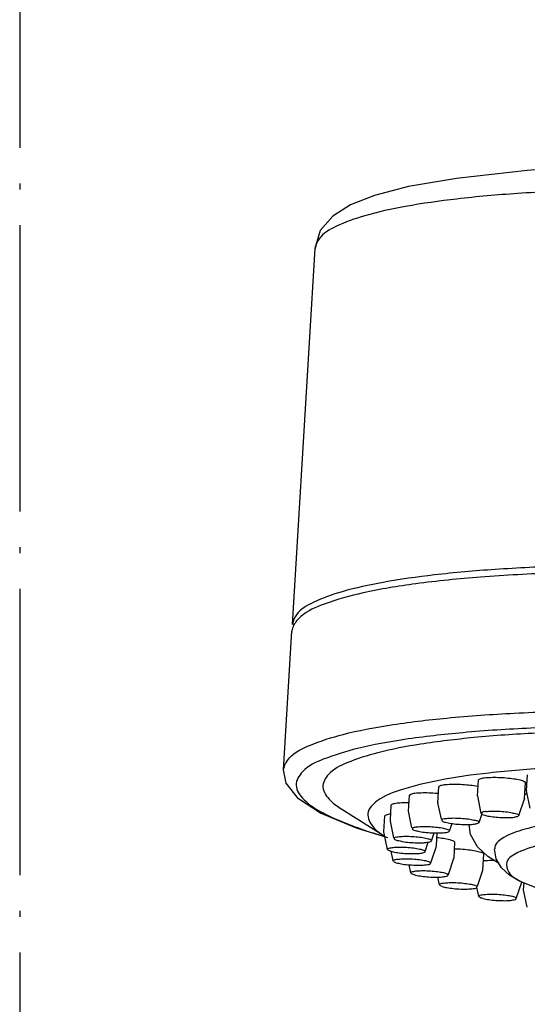
# Model space of a CAD drawing. Extents: x 0 to 420, y 0 to 297.
# Drawn here: x 249 to 264, y 238 to 267 of the extents above; entities that cross this region are included whole.
import ezdxf

# ---------------------------------------------------------------- set-up
doc = ezdxf.new("R2010")
doc.units = 0
doc.header["$LTSCALE"] = 0.6
doc.header["$MEASUREMENT"] = 0
doc.linetypes.add('ACAD_ISO04W100', pattern=[30.5, 24, -3, 0.5, -3])
for name, color, linetype in [('OSIE', 4, 'ACAD_ISO04W100'), ('P25', 7, 'CONTINUOUS'), ('P50', 3, 'CONTINUOUS')]:
    doc.layers.add(name, color=color, linetype=linetype)

msp = doc.modelspace()

# ---------------------------------------------------------------- linework, layer by layer
at = {"layer": 'OSIE', "ltscale": 0.6}
msp.add_line((248.8332517535495, 272.0480825804012), (248.8332517535495, 132.4800706454433), dxfattribs=at)
at = {"layer": 'P25', "ltscale": 0.6}
for p, q in [((264.1342855022885, 243.99863410756), (264.1630000541689, 244.4747707307155)), ((261.4563719025634, 243.6383729009831), (261.4850864544441, 244.1145095241385)), ((262.657101234233, 243.8457995611075), (262.685815786154, 244.3219361842225)), ((264.0720305347625, 243.7604688831881), (264.100745086643, 244.2366055063435)), ((260.5685810603555, 243.382656681418), (260.597295612236, 243.858793304533)), ((260.5972951790075, 243.858781759279), (260.6411203137335, 243.895237858903)), ((262.657101234233, 243.8457995611075), (262.6574877676504, 243.8406416557031)), ((262.7674843786219, 243.3121589421986), (262.6574877676504, 243.8406416557031)), ((263.8983157146334, 243.2439614679925), (264.071026937675, 243.7553948129456)), ((264.0720305347625, 243.7604688831881), (264.071026937675, 243.7553948129456)), ((264.1342855022885, 243.99863410756), (264.134672035706, 243.993476202196)), ((264.244668646637, 243.4649934886915), (264.134672035706, 243.993476202196)), ((260.0218787677355, 243.1059039750595), (260.0494183349929, 243.5625573334016)), ((260.049652674959, 243.5622374096455), (260.060741842097, 243.581428567399)), ((261.4563719025634, 243.6383729009831), (261.456758435981, 243.6332149955785)), ((261.5608868228615, 243.132926377891), (261.456758435981, 243.6332149955785)), ((258.555299358584, 243.4408556854), (259.77731975462, 242.6750498688835)), ((259.8293870446699, 242.7586659675986), (259.8581015965505, 243.234802590754)), ((260.5685810603555, 243.382656681418), (260.568967593773, 243.3774987760136)), ((260.673767554367, 242.8739835578725), (260.568967593773, 243.3774987760136)), ((262.697586382964, 243.0365348079085), (262.7882918370245, 243.305132256067)), ((260.0320272902165, 243.105291944284), (260.0207037831125, 243.086420710246)), ((260.1276152859289, 242.569459719229), (260.02109031653, 243.0812628048415)), ((260.7137147392085, 242.8822980303206), (260.678966515877, 242.849005886479)), ((261.8097955407155, 242.780818588303), (261.8861539532464, 243.0069315046285)), ((259.9397701890184, 242.2250253487301), (259.8297735780874, 242.7535080622345)), ((260.1398365064344, 242.572003402891), (260.1314297686685, 242.552429882977)), ((261.2619182634725, 242.484582617131), (261.3426435437915, 242.7236267244296)), ((261.416616055355, 242.3446289859641), (261.439358832947, 242.721743327293)), ((261.8097759765425, 242.7810270195686), (261.775538657147, 242.7557222010416)), ((261.0706015250705, 242.156827874524), (261.167616262721, 242.4441084050605)), ((261.247306033613, 241.8242368599356), (261.414369610751, 242.318946367318)), ((261.2616169813805, 242.48493520762), (261.253662335435, 242.4735448861676)), ((261.415373207798, 242.3240204376011), (261.4052515577555, 242.3453143490365)), ((261.414369610751, 242.318946367318), (261.415373207798, 242.3240204376011)), ((261.930863241974, 242.482561193119), (261.9723206564255, 242.439906957052)), ((261.943606195346, 241.963759231024), (261.9723207472265, 242.4398958541796)), ((259.9394403295595, 242.228694197884), (259.9400560197125, 242.2248568835935)), ((260.1108270516979, 241.8757104966115), (260.0496064608545, 242.1698470493575)), ((261.0702448386545, 242.1566674424815), (261.071425035425, 242.1613446058795)), ((262.812965215718, 241.603498024447), (262.8416797675985, 242.0796346476025)), ((263.212776344297, 241.9390347512935), (263.165833276247, 242.244392358172)), ((260.1186151449979, 241.8628016917706), (260.111161092539, 241.8760330586186)), ((260.6390600392055, 241.5154492900345), (260.5880884433645, 241.760344174105)), ((261.2413014062105, 241.8072140600726), (261.2343639453049, 241.8286074077561)), ((261.7781554763975, 241.4717235138775), (261.9426025982989, 241.958685160741)), ((261.9426025982989, 241.958685160741), (261.943606195346, 241.963759231024)), ((263.373827324321, 241.6712000682685), (263.212776344297, 241.9390347512935)), ((260.671916816714, 241.4854433432066), (260.639091763139, 241.5156348008516)), ((261.5084190596179, 241.1551880834576), (261.459646890959, 241.3895157394826)), ((261.7698946131515, 241.4472644112475), (261.737528248685, 241.4854433432066)), ((262.6484737229885, 241.1143027727755), (262.811961618671, 241.598423954164)), ((262.811961618671, 241.598423954164), (262.812965215718, 241.603498024447)), ((263.6159482450504, 241.4514322992955), (263.373827324321, 241.6712000682685)), ((263.943508034954, 241.2528946042001), (263.6159482450504, 241.4514322992955)), ((262.6924890789245, 240.8058732313391), (262.6341767664319, 241.0860368551495)), ((263.823320414936, 240.7376757570925), (263.9918024360074, 241.236585567751)), ((264.825074766287, 240.9009796800266), (263.943508034954, 241.2528946042001)), ((264.044909584415, 241.01175910756), (264.056726190926, 241.2076987530491)), ((264.0452961178324, 241.006601202196), (264.044909584415, 241.01175910756)), ((264.1552927288039, 240.4781184886915), (264.0452961178324, 241.006601202196))]:
    msp.add_line(p, q, dxfattribs=at)
msp.add_lwpolyline([(263.2905368532604, 241.8097156917746), (262.9652963368835, 242.008978772488), (262.654760877905, 242.300777758789), (262.444294352783, 242.671845549181), (262.402566020345, 242.968555132942)], dxfattribs=at)
for points, start_tangent, end_tangent in [([(268.1929838006885, 262.160021311924), (265.9329275505949, 262.126138683388), (263.8589798900495, 262.0252482502451), (262.0265797592525, 261.8601618431741), (260.4756741407075, 261.634526601709), (259.2498774737226, 261.354909299287), (258.3736317660395, 261.0270953642695), (257.871580171445, 260.6605597044265), (257.7534474446795, 260.3672978951021)], (-1, 3.72680518808671e-12), (-0.1156826745792988, -0.9932862219935299)), ([(256.800613120643, 244.629586206607), (256.978833156722, 244.9850083908476), (257.5844745203945, 245.3641668320981), (258.597845405462, 245.6971576399255), (259.99166736299, 245.975191024648), (261.7292731857274, 246.1908090471836), (263.763485224724, 246.3379699873136), (266.0367627312049, 246.4125141461305), (268.4872504478179, 246.4125144193841), (271.0497186391474, 246.3379705538275), (273.654825081113, 246.190809942679), (276.2288884649674, 245.975193039604), (278.70130512119, 245.6971607742611), (281.0064812705975, 245.3641698984745), (283.0830318966799, 244.9850107046125), (284.8731057917165, 244.5701226747295), (286.327265120381, 244.130926841266), (287.4064389063005, 243.679102613014)], (0.1150779844523156, 0.9933564604382421), (0.888831911437263, -0.4582333829074238)), ([(266.5473579538085, 245.9484314834215), (264.2618726908445, 245.8854100078331), (262.2104457247235, 245.7487295697776), (260.4510819338555, 245.542255256461), (259.0335033879935, 245.2718204802401), (257.9978510765885, 244.9450876662355), (257.373292387205, 244.5712351554191), (257.177637202214, 244.1610630068126), (257.4163930544075, 243.7256612234335), (257.9409020752984, 243.3524258301925)], (-0.9999427127797531, -0.01070379178928494), (0.8793718457015771, -0.4761356497757772)), ([(278.1295112614565, 245.152710402736), (275.9222863827155, 245.399785551373), (273.546189587378, 245.5988016178885), (271.1426449409615, 245.7345737895791), (268.777214875892, 245.8033985555275), (266.5144221581269, 245.8033985555275), (264.415989874322, 245.7345737895791), (262.539157787012, 245.5988016178885), (260.935120982945, 245.399785551373), (259.6476334047724, 245.1429542295131), (258.7118143574, 244.8353133412555), (258.1531905449225, 244.485254528113), (257.9869997687045, 244.10232648193), (258.21777527993, 243.696974481607), (258.5528307377435, 243.4389505911986)], (-0.9920559275706139, 0.1257976016146932), (0.8511412097229625, -0.5249367972540426)), ([(284.8741998511024, 242.482561193119), (283.84782294791, 242.9030111035945), (282.4347314503055, 243.3091430966576), (280.6830464945105, 243.6871268343955), (278.652419610689, 244.0240905339085), (276.4120013619365, 244.308559300591), (274.0380865046255, 244.5308458917341), (271.6115158620515, 244.683380604172), (269.214923387072, 244.7609690511131), (266.9299221620045, 244.7609690511131), (264.834325163036, 244.683380604172), (262.9994954325815, 244.5308458917341), (261.487915896467, 244.308559300591), (260.3510615828674, 244.0240905339085), (259.6276467019145, 243.6871268343955), (259.342306279733, 243.3091430966576), (259.5047572421705, 242.9030111035945), (259.7652585109774, 242.674632993433)], (-0.8888319114343051, 0.4582333829131611), (0.8333785825320409, -0.5527025765969308)), ([(262.685835205256, 244.3219231372285), (262.7296404876515, 244.3583807385521), (262.8535357522189, 244.3858553161885)], (0.1000786130206335, 0.9949795330638045), (0.9910717739849961, 0.1333294371481133)), ([(262.8535357522189, 244.3858553161885), (263.0425321914725, 244.40047423357), (263.273834045558, 244.40047423357), (263.519542897211, 244.3858553161885), (263.7500226326435, 244.3583807385521), (263.9374739942645, 244.321364340301), (264.0592875813905, 244.279270845283)], (0.991071773978626, 0.1333294371954653), (0.8655737039557917, -0.5007815521964157)), ([(261.4918533197509, 244.1142691075931), (261.496409961548, 244.1333807581361), (261.5815767144214, 244.1661236847175)], (0.03548312557347227, 0.9993702756233734), (0.976283252896753, 0.2164971365014667)), ([(261.5815767144214, 244.1661236847175), (261.740435995757, 244.1874951122216), (261.9538270317514, 244.1949173311135), (262.1960117141015, 244.1874951122216), (262.4377789959185, 244.1661236847175), (262.6499681748514, 244.1333807581361), (262.674136798967, 244.1274656725885)], (0.9762832529001255, 0.2164971364862581), (0.9688211338394906, -0.2477611967721412)), ([(264.0592875813905, 244.279270845283), (264.1007708775695, 244.237177350265), (264.100725667541, 244.2366185533375)], (0.8655737040953063, -0.5007815519552723), (-0.100078612952985, -0.9949795330706087)), ([(260.6411203137335, 243.895237858903), (260.765015578301, 243.922712436499), (260.9540120175545, 243.9373313538806), (261.1853138716399, 243.9373313538806), (261.431022723293, 243.922712436499), (261.473333965508, 243.9189301725625)], (0.9333952316063386, 0.3588500266330626), (0.9955843554267741, -0.09387114162219823)), ([(264.0696657229549, 243.771280548052), (264.0676319054975, 243.7622136069475)], (-0.02628476999566806, -0.999654495746543), (-0.3687060164886942, -0.9295460577104497)), ([(264.0795848658695, 243.8939680952485), (264.1476138100174, 243.906785857912)], (0.9820767294958305, 0.1884815571422668), (0.983322540819907, 0.1818702304267596)), ([(260.060741842097, 243.581428567399), (260.1459085949299, 243.6141714939805)], (0.7641407705935478, 0.6450495195848913), (0.9817584104157201, 0.190132647322859)), ([(260.1459085949299, 243.6141714939805), (260.3047678762655, 243.6355429214846), (260.51815891226, 243.6429651403766), (260.5841816991544, 243.642387110728)], (0.981758410422743, 0.1901326472865954), (0.9998608870913513, -0.01667952232218159)), ([(259.8581007317945, 243.234824271781), (259.9019262980885, 243.2712471450835), (260.0258215626155, 243.29872172272)], (0.05406490509498388, 0.998537423453458), (0.9931896437650365, 0.1165089332106339)), ([(261.64363802816, 243.150149934877), (261.7900596156395, 243.16862789164), (261.9886020936635, 243.172810187644), (262.209039169808, 243.1620601062295), (262.417811297402, 243.1380142498855), (262.583134812614, 243.104333382265), (262.679840708888, 243.066145110115), (262.6936014587285, 243.036128855551)], (0.9762832529031915, 0.2164971364724327), (0.08509573378181759, -0.996372779682451)), ([(262.769620978073, 243.311571404851), (262.7690670013341, 243.3076359346391), (262.829827178255, 243.2693015800825), (262.967213215937, 243.2329237369885), (263.1603093356089, 243.204040602238), (263.3797184034125, 243.1870493712341), (263.5920373777175, 243.1845368048965), (263.764942619411, 243.1968854186381)], (-0.2389021336497889, -0.9710436501710819), (0.9910717739768207, 0.1333294372088845)), ([(262.90135112474, 243.3674205720626), (262.7941828713635, 243.34209074272), (262.769620978073, 243.311571404851)], (-0.9910717739719748, -0.133329437244905), (-0.2389021335383121, -0.9710436501985082)), ([(262.90135112474, 243.3674205720626), (263.0742563664335, 243.3797691858445), (263.286575340779, 243.377256619507), (263.5059844085825, 243.360265388503), (263.699080528214, 243.331382253712), (263.8364665659365, 243.2950044106586), (263.8972267428575, 243.2566700560615), (263.894085697358, 243.246141438367)], (0.9910717739766759, 0.1333294372099604), (-0.464966131146394, -0.8853284683589218)), ([(273.9766638911555, 243.093382324501), (272.8937778444155, 243.176023629688), (271.0771460214455, 243.2678704400066), (269.313031132688, 243.298883312536), (267.6692271239569, 243.2678704400066), (266.2089044614714, 243.176023629688), (264.9881825261344, 243.0268725029935), (264.0539729773549, 242.8261488540941), (263.442176964236, 242.58156638026), (263.1763054644005, 242.302524248794), (263.1716840418815, 242.2445795918186)], (-0.9963101888684314, 0.08582544818962856), (0.0340686460742603, -0.999419495184413)), ([(263.894085697358, 243.246141438367), (263.872110872828, 243.2222152480211), (263.764942619411, 243.1968854186381)], (-0.464966130971901, -0.8853284684505638), (-0.9910717739727649, -0.133329437239031)), ([(260.7137147392085, 242.8822980303206), (260.8292037266165, 242.9063438866241), (261.007937095619, 242.9170939680386), (261.222704311043, 242.9129116720346), (261.4408090111415, 242.894433715312), (261.629046732548, 242.8644731992376), (261.758759988449, 242.8275913408526), (261.810201111563, 242.7894030687025), (261.807799785401, 242.782073657221)], (0.9333952316077924, 0.358850026629281), (-0.4680339827017372, -0.8837104678775451)), ([(261.64363802816, 243.150149934877), (261.571628690633, 243.120189418843), (261.572581040519, 243.106348128151)], (-0.9762832529318703, -0.2164971363431072), (0.277905642794459, -0.96060837686489)), ([(261.572581040519, 243.106348128151), (261.584994371924, 243.0833075604175), (261.681700268198, 243.0451192882676), (261.8470237833695, 243.011438420647), (262.0557959110039, 242.9873925643031), (262.276232987108, 242.976642482929), (262.474775465132, 242.9808247788926)], (0.2779056427945892, -0.9606083768648525), (0.998033720054117, 0.06267929191480005)), ([(262.474775465132, 242.9808247788926), (262.6211970526115, 242.9993027356555)], (0.9980337200555628, 0.06267929189177843), (0.9762832528990393, 0.2164971364911571)), ([(262.6936014587285, 243.036128855551), (262.6932063901791, 243.0292632516895), (262.6211970526115, 242.9993027356555)], (0.08509573398555345, -0.996372779665051), (-0.9762832528830835, -0.2164971365631084)), ([(260.1398365064344, 242.572003402891), (260.2208838193445, 242.6008865376415)], (0.7641407705697577, 0.6450495196130736), (0.9872271788561376, 0.1593188542757943)), ([(260.2208838193445, 242.6008865376415), (260.374377356363, 242.6178777686455), (260.576949117908, 242.620390334983), (260.797759389605, 242.6080417212416), (261.003191809196, 242.5827118918585), (261.1619711531299, 242.548257083818), (261.2499247055359, 242.5099227292615), (261.2585775427669, 242.4849844343576)], (0.9872271788314775, 0.1593188544286025), (-0.0161938823854149, -0.9998688704891694)), ([(260.6790947492855, 242.8489896090026), (260.7304934079065, 242.8104288905095), (260.860206663848, 242.7735470321246), (261.048444385214, 242.74358651605), (261.2665490853125, 242.7251085593275), (261.4813163007365, 242.7209262633235), (261.660049669739, 242.7316763446975), (261.775538657147, 242.7557222010416)], (-0.125925755690365, -0.9920396685888174), (0.9333952316032922, 0.3588500266409866)), ([(261.4311797756915, 242.5854620228125), (261.621598293227, 242.561671086388), (261.809049654848, 242.524654688137), (261.930863241974, 242.482561193119)], (0.995319143609713, -0.09664265292316691), (0.8888319114443982, -0.4582333828935833)), ([(280.793624840273, 241.2179918127805), (279.986178045404, 241.5398810681651), (278.847859386872, 241.8477022184801), (277.4284188524165, 242.128002002359), (275.7898928045765, 242.3685299742535), (274.003892694137, 242.5587739075885), (272.1484752961069, 242.6904192295976), (270.3047312541035, 242.7577124080181), (268.5532410300035, 242.7577124080181), (266.9705531511545, 242.6904192295976), (265.625838672518, 242.5587739075885), (264.5778680693975, 242.3685299742535), (263.8724426858855, 242.128002002359), (263.5403929962411, 241.8477022184801), (263.5962311652725, 241.5398810681651), (263.9525344196825, 241.2610396005911)], (-0.8888319114339635, 0.4582333829138239), (0.8921343598936357, -0.4517701671172779)), ([(259.9394403295595, 242.228694197884), (259.9835833863696, 242.2615370116405), (260.1071732679364, 242.284253122291), (260.291394535169, 242.2933842079435), (260.508201170051, 242.2875401435201), (260.7245863277914, 242.2676106348835), (260.9076073296935, 242.236629769099), (261.029400887261, 242.1993141020516), (261.071425035425, 242.1613446058795)], (0.02990949804820983, 0.9995526108847419), (-0.02990949804820983, -0.9995526108847419)), ([(260.135757420752, 242.5534324842505), (260.1435741363335, 242.535625559797), (260.2315276887394, 242.4972912052406), (260.3903070326735, 242.4628363971595), (260.595739452305, 242.437506567817), (260.8165497239615, 242.4251579540351), (261.0191214855064, 242.4276705203725), (261.172615022525, 242.4446617513765), (261.253662335435, 242.4735448861676)], (0.2256956058983918, -0.9741978718300291), (0.7641407704772798, 0.645049519722625)), ([(259.9396555743019, 242.2247993675186), (259.9814644777641, 242.190724701712), (260.1032580353315, 242.153409034705), (260.2862790372335, 242.12242816888), (260.5026641949739, 242.1024986602436), (260.719470829856, 242.09665459582), (260.903692097048, 242.1057856814726), (261.027281978615, 242.128501792123), (261.0707274266915, 242.156537870791)], (0.1421713076801187, -0.9898420678434138), (0.2593094265035498, 0.9657942955549077)), ([(261.960490665839, 242.2445081254376), (262.137675726767, 242.2379509135645), (262.379443008584, 242.2165794860605), (262.5916321875575, 242.183836559479), (262.7486501170745, 242.143671414046)], (0.9998234322475256, -0.01879107045321559), (0.9451604179318285, -0.3266064671358045)), ([(262.7486501170745, 242.143671414046), (262.831558117556, 242.1009285590381), (262.834895606888, 242.0799441857411)], (0.9451604179195618, -0.3266064671713024), (-0.0459312962277144, -0.9989446010799808)), ([(260.1146370787895, 241.875719128498), (260.124512681288, 241.8986062722281), (260.214443691392, 241.9263570450415), (260.374716994304, 241.9418292065411), (260.5809324324709, 241.942667260405), (260.8016955748445, 241.9287436205366), (261.003397234187, 241.902178034944), (261.1553301612965, 241.867014873115), (261.2343639453049, 241.8286074077561)], (0.0899478788832468, 0.9959464740057091), (0.7019254471996839, -0.7122504240599116)), ([(260.1186151449979, 241.8628016917706), (260.1976489290064, 241.8243942264116)], (0.7019254472984937, -0.7122504239625341), (0.961798224475148, -0.2737593384643767)), ([(260.1976489290064, 241.8243942264116), (260.349581856116, 241.7892310646231), (260.5512835154585, 241.76266547899), (260.7720466578319, 241.7487418391215), (260.978262095999, 241.749579893026), (261.138535398911, 241.765052054485), (261.228466409015, 241.7928028272985), (261.236837199386, 241.8086619514345)], (0.9617982244936066, -0.2737593383995257), (0.3085125107507269, 0.9512202850603443)), ([(262.8298059950135, 241.8840809631041), (262.967536891775, 241.8941885227105), (263.1526934550725, 241.8955784171411)], (0.9961470267456813, 0.08769892305917375), (0.999690964562296, -0.0248591104528365)), ([(260.640776692091, 241.5162858598165), (260.639389638776, 241.523121786331), (260.6929292691875, 241.555064028034), (260.8243847845849, 241.5764071515865), (261.0137432743174, 241.5839018599301), (261.2321766249095, 241.5764071515865), (261.446430338849, 241.555064028034), (261.623886230405, 241.523121786331), (261.737528248685, 241.4854433432066)], (-0.3604299564802678, 0.9327862812411171), (0.8888319114364623, -0.4582333829089768)), ([(260.671916816714, 241.4854433432066), (260.7855588349939, 241.4477649000416), (260.9630147265095, 241.4158226583386), (261.177268440449, 241.3944795347861), (261.3957017910409, 241.3869848264425), (261.585060280814, 241.3944795347861), (261.716515796171, 241.4158226583386), (261.770040861365, 241.4472574646065)], (0.8888319114324199, -0.458233382916818), (0.04744543936351476, 0.9988738310135086)), ([(261.5825335533274, 241.108084994602), (261.512569983026, 241.146492459961), (261.512898451877, 241.154267267398)], (-0.9451604178931267, 0.3266064672478035), (0.1875380367143913, 0.9822573414260194)), ([(261.512898451877, 241.154267267398), (261.5280914591884, 241.1816556217495), (261.6267349777251, 241.2082212073825), (261.7934829571145, 241.222144847251), (262.0029495291365, 241.2213067933465), (262.223245307018, 241.2058346318875), (262.420832255501, 241.178083859074), (262.565629552856, 241.1422792786165)], (0.1875380366986864, 0.9822573414290179), (0.9451604179287937, -0.3266064671445872)), ([(261.5825335533274, 241.108084994602), (261.727330850642, 241.0722804141445), (261.924917799125, 241.0445296413311), (262.1452135770065, 241.0290574798315), (262.3546801490285, 241.0282194259676), (262.521428128418, 241.042143065836), (262.6200716469544, 241.0687086514286), (262.6332518925154, 241.089243653614)], (0.9451604179233557, -0.326606467160324), (0.3620706976891947, 0.932150636900957)), ([(262.6332518925154, 241.089243653614), (262.635593123117, 241.1038718132576), (262.565629552856, 241.1422792786165)], (0.3620706977726459, 0.9321506368685426), (-0.9451604179115165, 0.3266064671945854)), ([(262.6964389919224, 240.8074270555946), (262.694554280804, 240.8174776516675), (262.7573885691185, 240.8484585174926), (262.8964594852489, 240.8683880261291), (263.0905947428645, 240.8742320905525), (263.3102390089099, 240.8651010049), (263.5219534348955, 240.8423848942495), (263.693506418687, 240.809542080493)], (-0.3716014298057662, 0.9283923617556912), (0.9688060107580424, -0.2478203250725979)), ([(262.822796726069, 240.7421924884885), (262.717522571144, 240.7801619846606), (262.6964389919224, 240.8074270555946)], (-0.9688060107819957, 0.2478203249789565), (-0.3716014297803902, 0.9283923617658483)), ([(263.821685611781, 240.7374398050241), (263.7987805736525, 240.771572584321), (263.693506418687, 240.809542080493)], (-0.10975931565813, 0.9939581946069256), (-0.9688060107898708, 0.2478203249481706)), ([(262.822796726069, 240.7421924884885), (262.994349709901, 240.709349674732), (263.2060641358865, 240.6866335640815), (263.4257084018914, 240.677502478429), (263.6198436595474, 240.6833465428525), (263.758914575678, 240.7032760514891), (263.821748863952, 240.7342569172736), (263.821685611781, 240.7374398050241)], (0.9688060107566752, -0.2478203250779425), (-0.1097593157692654, 0.9939581945946534))]:
    msp.add_spline(points, degree=3, dxfattribs=dict(at, start_tangent=start_tangent, end_tangent=end_tangent))
at = {"layer": 'P50', "ltscale": 0.6}
for p, q in [((257.7467652334039, 260.3680761030475), (257.062226581172, 249.0172487062825)), ((256.7976388982885, 244.629930166627), (257.0501998683155, 248.8178251363)), ((259.0044767945075, 242.8620115517276), (257.9165400066184, 243.3191256890996)), ((259.9468880915584, 242.5747361568746), (259.0044767945075, 242.8620115517276))]:
    msp.add_line(p, q, dxfattribs=at)
for points in [[(285.2966771343515, 261.07213556011), (283.1106790687519, 261.59530529371), (280.9912665576755, 262.0218736129765), (279.0363980976365, 262.346399795578), (277.172537976983, 262.5952367526161), (275.3473579193316, 262.7823170720695), (273.536035577471, 262.9131296455525), (271.732690123508, 262.989439792816), (269.9297955256295, 263.012146845277), (268.09646886074, 262.9803570747746), (266.190598366013, 262.8885467702651), (264.147309837389, 262.7232675684925), (262.01384646023, 262.4762620618736)], [(262.013801617091, 262.4762560649575), (260.573672767295, 262.2345318009851), (259.5463837456205, 261.9700087316801), (258.814201805084, 261.6821958520121), (258.2818827417965, 261.3453677529385), (257.907628206434, 260.9063044343006), (257.746765221092, 260.3680758992921)], [(257.916540006659, 243.319125689059), (257.2453463125159, 243.7542473391625), (256.8753420306589, 244.2228840960566), (256.7974276979975, 244.6261441379725)]]:
    msp.add_lwpolyline(points, dxfattribs=at)
for points, start_tangent, end_tangent in [([(267.5084451607685, 250.809194118955), (265.2520749342185, 250.775426032357), (263.1822634478719, 250.674953254978), (261.3499763297734, 250.5102497599765), (259.8003305698385, 250.285371094111), (258.5714835896255, 250.0058545163635), (257.693693680082, 249.678582652624), (257.188574942039, 249.3116140223065), (257.0687579488205, 249.0163372960645)], (-1, 0), (-0.1159339748336458, -0.993256922190463)), ([(287.2823756193425, 248.0458252845325), (286.509677781584, 248.3432751100406), (284.9442970780865, 248.805081185737), (283.010421066356, 249.2383840658501), (280.7668095904865, 249.630018061612), (278.2816336497935, 249.9680835722515), (275.6304040577015, 250.2423086482976), (272.893677083777, 250.4443610995645), (270.1546067922455, 250.5681016646216), (267.496418447912, 250.6097705489725), (264.9998797584905, 250.5681016646216), (262.740846788768, 250.4443610995645), (260.787959112368, 250.2423086482976), (259.200554233187, 249.9680835722515), (258.0268646451935, 249.630018061612), (257.3223793995215, 249.2562590036545)], (-0.9159028053197501, 0.4014001136116085), (-0.7493646810491336, -0.6621575150945057)), ([(257.3025523125499, 249.2383840658501), (257.1028740247025, 248.9896822143011)], (-0.7359978319491383, -0.6769838929887241), (-0.4611275278044384, -0.8873338735227947)), ([(257.3223793995215, 249.2562590036545), (257.3025523125499, 249.2383840658501)], (-0.7493646808758805, -0.6621575152905763), (-0.7359978320956025, -0.6769838928294922)), ([(257.1028740247025, 248.9896822143011), (257.0503660389245, 248.8177529956345)], (-0.4611275277741788, -0.8873338735385199), (-0.07649563716953141, -0.9970699160510399)), ([(257.9409020752984, 243.3524258301925), (258.078071101385, 243.280255473049)], (0.8793718457746051, -0.4761356496409024), (0.8888319114054676, -0.4582333829690969)), ([(259.788513789056, 242.6255298939685), (259.067262966068, 242.8621108914236), (258.078071101385, 243.280255473049)], (-0.9571596764070099, 0.2895606220818499), (-0.888831911432271, 0.4582333829171064)), ([(259.7652585109774, 242.674632993433), (259.848402076712, 242.6226897658181)], (0.8333785824725155, -0.5527025766866848), (0.860836472637527, -0.5088816830826004)), ([(259.8468939751339, 242.6079747040691), (259.788513789056, 242.6255298939685)], (-0.9581142017687603, 0.2863864109363627), (-0.9571596764842603, 0.2895606218264948)), ([(259.854326311412, 242.6057548141), (259.8468939751339, 242.6079747040691)], (-0.9582330854988022, 0.2859883806301323), (-0.9581142016248365, 0.286386411417864)), ([(259.848402076712, 242.6226897658181), (259.852771096184, 242.6201136435595)], (0.8608364710241291, -0.5088816858118633), (0.8619732073047351, -0.5069538340803708)), ([(259.882116963806, 242.5974839381606), (259.854326311412, 242.6057548141)], (-0.9586724091622882, 0.2845122350813304), (-0.958233085746774, 0.2859883797992776))]:
    msp.add_spline(points, degree=3, dxfattribs=dict(at, start_tangent=start_tangent, end_tangent=end_tangent))

doc.saveas('drawing.dxf')
